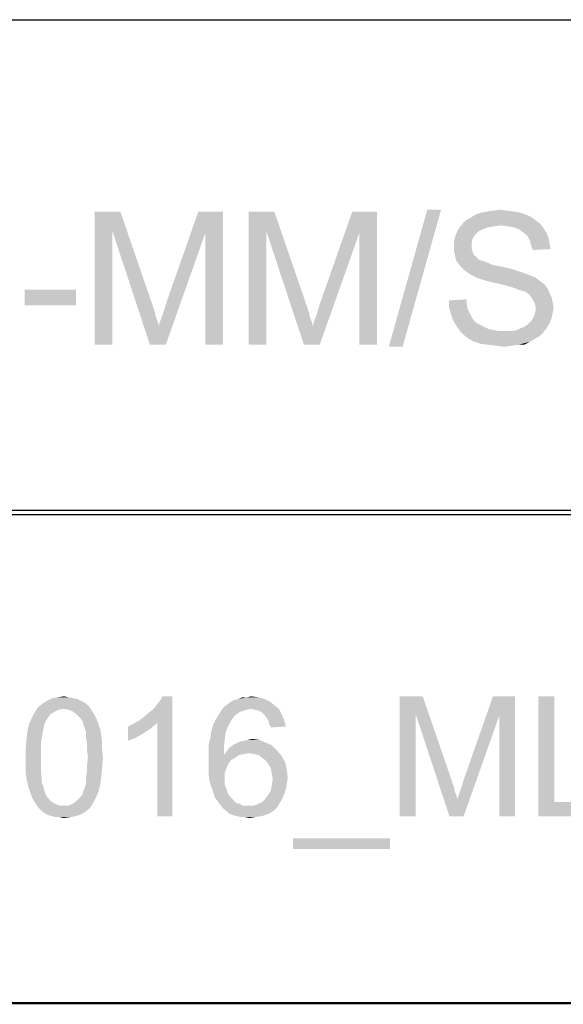
# Model space of a CAD drawing. Units: millimetres. Extents: x 0 to 841, y 0 to 594.
# Drawn here: x 780 to 801, y 29 to 66 of the extents above; entities that cross this region are included whole.
import ezdxf

# ---------------------------------------------------------------- set-up
doc = ezdxf.new("R2010")
doc.units = ezdxf.units.MM
doc.header["$LTSCALE"] = 46.255
doc.layers.add('2D_DIM_EDS_2016_ML_SCDXF_FORMAT', color=7, linetype='CONTINUOUS')

msp = doc.modelspace()

# ---------------------------------------------------------------- linework, layer by layer
at = {"layer": '2D_DIM_EDS_2016_ML_SCDXF_FORMAT', "color": 1, "linetype": 'Continuous'}
for p, q in [((733.928, 65.689), (830.063, 65.689)), ((567.353, 47.111), (830.011, 47.113)), ((733.928, 47.279), (830.063, 47.279)), ((733.964, 47.279), (830.099, 47.279)), ((508.852, 28.929), (830.114, 28.724)), ((733.964, 28.789), (830.099, 28.789))]:
    msp.add_line(p, q, dxfattribs=at)
at = {"layer": '2D_DIM_EDS_2016_ML_SCDXF_FORMAT', "color": 7, "linetype": 'Continuous'}
for points in [[(783.014, 58.484), (783.977, 58.484), (783.681, 57.743)], [(783.681, 57.743), (783.014, 53.484), (783.014, 58.484)], [(783.681, 57.743), (783.977, 58.484), (785.199, 54.928)], [(787.162, 57.669), (785.681, 55.003), (786.903, 58.484)], [(786.903, 58.484), (787.829, 58.484), (787.162, 57.669)], [(787.162, 53.484), (787.162, 57.669), (787.829, 58.484)], [(787.162, 53.484), (787.829, 58.484), (787.829, 53.484)], [(788.792, 58.484), (789.755, 58.484), (789.458, 57.743)], [(789.458, 57.743), (788.792, 53.484), (788.792, 58.484)], [(789.458, 57.743), (789.755, 58.484), (790.977, 54.928)], [(792.94, 57.669), (791.458, 55.003), (792.681, 58.484)], [(792.681, 58.484), (793.606, 58.484), (792.94, 57.669)], [(792.94, 53.484), (792.94, 57.669), (793.606, 58.484)], [(792.94, 53.484), (793.606, 58.484), (793.606, 53.484)], [(796.014, 58.558), (794.051, 53.41), (795.495, 58.558)], [(794.051, 53.41), (796.014, 58.558), (794.569, 53.41)], [(798.977, 58.447), (797.31, 58.373), (797.532, 58.447)], [(797.31, 58.373), (798.977, 58.447), (799.199, 58.373)], [(798.755, 58.484), (797.532, 58.447), (797.755, 58.484)], [(797.532, 58.447), (798.755, 58.484), (798.977, 58.447)], [(798.495, 58.521), (797.755, 58.484), (797.977, 58.521)], [(797.755, 58.484), (798.495, 58.521), (798.755, 58.484)], [(797.977, 58.521), (798.236, 58.558), (798.495, 58.521)], [(798.273, 57.966), (796.681, 57.854), (796.829, 58.04)], [(799.569, 58.151), (796.829, 58.04), (796.94, 58.151)], [(796.829, 58.04), (799.569, 58.151), (799.755, 58.003)], [(796.829, 58.04), (799.755, 58.003), (798.273, 57.966)], [(799.421, 58.262), (796.94, 58.151), (797.125, 58.262)], [(796.94, 58.151), (799.421, 58.262), (799.569, 58.151)], [(799.199, 58.373), (797.125, 58.262), (797.31, 58.373)], [(797.125, 58.262), (799.199, 58.373), (799.421, 58.262)], [(783.014, 53.484), (783.681, 57.743), (783.681, 53.484)], [(785.199, 54.928), (785.088, 53.484), (783.681, 57.743)], [(785.088, 53.484), (785.421, 54.188), (787.162, 57.669)], [(785.088, 53.484), (787.162, 57.669), (785.681, 53.484)], [(785.421, 54.188), (785.458, 54.336), (787.162, 57.669)], [(785.458, 54.336), (785.532, 54.521), (787.162, 57.669)], [(785.532, 54.521), (785.606, 54.743), (787.162, 57.669)], [(785.606, 54.743), (785.681, 55.003), (787.162, 57.669)], [(788.792, 53.484), (789.458, 57.743), (789.458, 53.484)], [(790.977, 54.928), (790.866, 53.484), (789.458, 57.743)], [(790.866, 53.484), (791.199, 54.188), (792.94, 57.669)], [(790.866, 53.484), (792.94, 57.669), (791.458, 53.484)], [(791.199, 54.188), (791.236, 54.336), (792.94, 57.669)], [(791.236, 54.336), (791.31, 54.521), (792.94, 57.669)], [(791.31, 54.521), (791.384, 54.743), (792.94, 57.669)], [(791.384, 54.743), (791.458, 55.003), (792.94, 57.669)], [(797.31, 57.632), (796.532, 57.521), (796.606, 57.706)], [(797.569, 57.817), (796.606, 57.706), (796.681, 57.854)], [(797.569, 57.817), (797.421, 57.743), (796.606, 57.706)], [(796.606, 57.706), (797.421, 57.743), (797.31, 57.632)], [(798.273, 57.966), (797.977, 57.928), (796.681, 57.854)], [(797.977, 57.928), (797.755, 57.891), (796.681, 57.854)], [(796.681, 57.854), (797.755, 57.891), (797.569, 57.817)], [(798.532, 57.928), (798.273, 57.966), (799.755, 58.003)], [(798.755, 57.891), (798.532, 57.928), (799.755, 58.003)], [(798.755, 57.891), (799.755, 58.003), (799.866, 57.854)], [(799.866, 57.854), (798.94, 57.817), (798.755, 57.891)], [(799.088, 57.706), (798.94, 57.817), (799.866, 57.854)], [(799.088, 57.706), (799.866, 57.854), (799.977, 57.669)], [(799.977, 57.669), (799.236, 57.595), (799.088, 57.706)], [(799.236, 57.595), (799.977, 57.669), (800.051, 57.484)], [(797.199, 57.484), (796.495, 57.336), (796.532, 57.521)], [(796.495, 57.336), (797.199, 57.484), (797.162, 57.336)], [(797.162, 57.336), (797.162, 57.188), (796.495, 57.151)], [(797.162, 57.336), (796.495, 57.151), (796.495, 57.336)], [(796.532, 57.521), (797.31, 57.632), (797.199, 57.484)], [(800.051, 57.484), (799.347, 57.41), (799.236, 57.595)], [(799.347, 57.41), (800.051, 57.484), (800.088, 57.262)], [(800.088, 57.262), (799.384, 57.225), (799.347, 57.41)], [(796.495, 57.151), (797.162, 57.188), (797.162, 57.077)], [(797.162, 57.077), (796.495, 57.003), (796.495, 57.151)], [(796.495, 57.003), (797.162, 57.077), (797.199, 56.966)], [(797.199, 56.966), (796.532, 56.854), (796.495, 57.003)], [(796.532, 56.854), (797.199, 56.966), (797.236, 56.854)], [(799.384, 57.225), (800.088, 57.262), (800.125, 57.077)], [(800.125, 57.077), (799.458, 57.04), (799.384, 57.225)], [(797.236, 56.854), (796.569, 56.669), (796.532, 56.854)], [(797.236, 56.854), (797.347, 56.78), (796.569, 56.669)], [(797.347, 56.78), (797.384, 56.706), (796.569, 56.669)], [(796.569, 56.669), (797.384, 56.706), (797.458, 56.669)], [(797.458, 56.669), (796.643, 56.558), (796.569, 56.669)], [(797.458, 56.669), (797.569, 56.632), (796.643, 56.558)], [(797.569, 56.632), (797.681, 56.595), (796.643, 56.558)], [(796.643, 56.558), (797.681, 56.595), (797.792, 56.558)], [(797.792, 56.558), (796.755, 56.41), (796.643, 56.558)], [(797.792, 56.558), (797.94, 56.484), (796.755, 56.41)], [(797.94, 56.484), (798.125, 56.447), (796.755, 56.41)], [(796.755, 56.41), (798.125, 56.447), (798.31, 56.41)], [(798.31, 56.41), (796.866, 56.299), (796.755, 56.41)], [(798.31, 56.41), (798.643, 56.336), (796.866, 56.299)], [(796.866, 56.299), (798.643, 56.336), (798.977, 56.225)], [(798.977, 56.225), (797.014, 56.188), (796.866, 56.299)], [(797.014, 56.188), (798.977, 56.225), (799.199, 56.151)], [(799.199, 56.151), (797.199, 56.077), (797.014, 56.188)], [(797.199, 56.077), (799.199, 56.151), (799.384, 56.077)], [(799.384, 56.077), (797.347, 56.003), (797.199, 56.077)], [(797.347, 56.003), (799.384, 56.077), (799.569, 56.003)], [(799.569, 56.003), (797.569, 55.928), (797.347, 56.003)], [(797.829, 55.854), (797.569, 55.928), (799.569, 56.003)], [(797.829, 55.854), (799.569, 56.003), (799.755, 55.854)], [(799.755, 55.854), (798.162, 55.78), (797.829, 55.854)], [(798.162, 55.78), (799.755, 55.854), (799.903, 55.743)], [(782.31, 55.558), (780.384, 54.966), (780.384, 55.558)], [(780.384, 54.966), (782.31, 55.558), (782.31, 54.966)], [(799.903, 55.743), (798.458, 55.706), (798.162, 55.78)], [(798.718, 55.632), (798.458, 55.706), (799.903, 55.743)], [(798.718, 55.632), (799.903, 55.743), (800.014, 55.595)], [(800.014, 55.595), (798.903, 55.558), (798.718, 55.632)], [(799.014, 55.521), (798.903, 55.558), (800.014, 55.595)], [(799.162, 55.484), (799.014, 55.521), (800.014, 55.595)], [(799.273, 55.41), (799.162, 55.484), (800.014, 55.595)], [(799.273, 55.41), (800.014, 55.595), (800.088, 55.41)], [(796.31, 55.151), (796.977, 55.188), (796.977, 55.003)], [(796.977, 55.003), (796.31, 54.891), (796.31, 55.151)], [(800.088, 55.41), (799.347, 55.336), (799.273, 55.41)], [(799.347, 55.336), (800.088, 55.41), (800.162, 55.262)], [(800.162, 55.262), (799.421, 55.225), (799.347, 55.336)], [(799.421, 55.225), (800.162, 55.262), (800.199, 55.077)], [(800.199, 55.077), (799.532, 55.04), (799.421, 55.225)], [(785.199, 54.928), (785.273, 54.706), (785.088, 53.484)], [(790.977, 54.928), (791.051, 54.706), (790.866, 53.484)], [(796.31, 54.891), (796.977, 55.003), (797.014, 54.817)], [(797.014, 54.817), (796.384, 54.632), (796.31, 54.891)], [(797.014, 54.817), (797.088, 54.669), (796.384, 54.632)], [(799.532, 55.04), (800.199, 55.077), (800.236, 54.891)], [(800.236, 54.891), (799.569, 54.854), (799.532, 55.04)], [(800.199, 54.669), (799.532, 54.632), (799.569, 54.854)], [(799.569, 54.854), (800.236, 54.891), (800.199, 54.669)], [(785.273, 54.706), (785.31, 54.521), (785.088, 53.484)], [(785.31, 54.521), (785.384, 54.336), (785.088, 53.484)], [(791.051, 54.706), (791.088, 54.521), (790.866, 53.484)], [(791.088, 54.521), (791.162, 54.336), (790.866, 53.484)], [(796.384, 54.632), (797.088, 54.669), (797.162, 54.521)], [(797.162, 54.521), (796.458, 54.41), (796.384, 54.632)], [(796.458, 54.41), (797.162, 54.521), (797.236, 54.41)], [(797.236, 54.41), (796.569, 54.225), (796.458, 54.41)], [(797.236, 54.41), (797.347, 54.299), (796.569, 54.225)], [(799.347, 54.336), (799.421, 54.41), (800.162, 54.484)], [(799.347, 54.336), (800.162, 54.484), (800.088, 54.299)], [(800.162, 54.484), (799.421, 54.41), (799.532, 54.632)], [(799.532, 54.632), (800.199, 54.669), (800.162, 54.484)], [(785.384, 54.336), (785.421, 54.188), (785.088, 53.484)], [(791.162, 54.336), (791.199, 54.188), (790.866, 53.484)], [(796.569, 54.225), (797.347, 54.299), (797.495, 54.225)], [(797.495, 54.225), (796.718, 54.003), (796.569, 54.225)], [(797.495, 54.225), (797.643, 54.151), (796.718, 54.003)], [(797.643, 54.151), (797.792, 54.077), (796.718, 54.003)], [(797.792, 54.077), (797.977, 54.04), (796.718, 54.003)], [(796.718, 54.003), (797.977, 54.04), (798.162, 54.003)], [(798.162, 54.003), (796.866, 53.854), (796.718, 54.003)], [(798.718, 54.003), (799.866, 53.966), (796.866, 53.854)], [(798.532, 54.003), (798.718, 54.003), (796.866, 53.854)], [(798.384, 54.003), (798.532, 54.003), (796.866, 53.854)], [(798.162, 54.003), (798.384, 54.003), (796.866, 53.854)], [(798.718, 54.003), (798.866, 54.04), (799.977, 54.114)], [(798.718, 54.003), (799.977, 54.114), (799.866, 53.966)], [(799.977, 54.114), (798.866, 54.04), (799.014, 54.114)], [(799.014, 54.114), (799.125, 54.151), (800.088, 54.299)], [(799.014, 54.114), (800.088, 54.299), (799.977, 54.114)], [(799.125, 54.151), (799.236, 54.225), (800.088, 54.299)], [(800.088, 54.299), (799.236, 54.225), (799.347, 54.336)], [(796.866, 53.854), (799.866, 53.966), (799.718, 53.817)], [(799.718, 53.817), (797.051, 53.706), (796.866, 53.854)], [(797.051, 53.706), (799.718, 53.817), (799.532, 53.706)], [(799.532, 53.706), (797.273, 53.595), (797.051, 53.706)], [(797.273, 53.595), (799.532, 53.706), (799.347, 53.595)], [(799.347, 53.595), (797.495, 53.521), (797.273, 53.595)], [(797.792, 53.484), (797.495, 53.521), (799.347, 53.595)], [(798.903, 53.484), (797.792, 53.484), (799.347, 53.595)], [(798.903, 53.484), (798.088, 53.447), (797.792, 53.484)], [(798.088, 53.447), (798.903, 53.484), (798.643, 53.447)], [(798.643, 53.447), (798.384, 53.41), (798.088, 53.447)], [(798.903, 53.484), (799.347, 53.595), (799.125, 53.484)], [(782.76, 39.951), (780.893, 39.884), (781.06, 40.018)], [(781.86, 39.818), (780.893, 39.884), (782.76, 39.951)], [(782.493, 40.118), (782.626, 40.051), (781.06, 40.018)], [(782.493, 40.118), (781.06, 40.018), (781.226, 40.118)], [(781.06, 40.018), (782.626, 40.051), (782.76, 39.951)], [(782.193, 40.218), (782.36, 40.184), (781.226, 40.118)], [(782.193, 40.218), (781.226, 40.118), (781.426, 40.218)], [(781.226, 40.118), (782.36, 40.184), (782.493, 40.118)], [(782.026, 40.251), (781.426, 40.218), (781.626, 40.251)], [(781.426, 40.218), (782.026, 40.251), (782.193, 40.218)], [(781.626, 40.251), (781.86, 40.284), (782.026, 40.251)], [(781.86, 39.818), (782.76, 39.951), (782.86, 39.818)], [(784.693, 39.384), (784.86, 39.518), (785.926, 40.284)], [(785.36, 39.284), (784.693, 39.384), (785.926, 40.284)], [(784.86, 39.518), (785.06, 39.684), (785.926, 40.284)], [(785.06, 39.684), (785.226, 39.818), (785.926, 40.284)], [(785.226, 39.818), (785.36, 39.984), (785.926, 40.284)], [(785.36, 39.984), (785.46, 40.118), (785.926, 40.284)], [(785.36, 35.784), (785.36, 39.284), (785.926, 40.284)], [(785.36, 35.784), (785.926, 40.284), (785.926, 35.784)], [(785.926, 40.284), (785.46, 40.118), (785.56, 40.284)], [(789.76, 39.951), (787.86, 39.884), (787.993, 39.984)], [(788.86, 39.818), (787.86, 39.884), (789.76, 39.951)], [(789.593, 40.084), (787.993, 39.984), (788.126, 40.084)], [(787.993, 39.984), (789.593, 40.084), (789.76, 39.951)], [(788.126, 40.084), (788.26, 40.151), (789.393, 40.184)], [(788.126, 40.084), (789.393, 40.184), (789.593, 40.084)], [(789.393, 40.184), (788.26, 40.151), (788.393, 40.184)], [(788.726, 40.251), (789.16, 40.251), (788.393, 40.184)], [(788.726, 40.251), (788.393, 40.184), (788.56, 40.251)], [(788.393, 40.184), (789.16, 40.251), (789.393, 40.184)], [(788.726, 40.251), (788.893, 40.284), (789.16, 40.251)], [(788.86, 39.818), (789.76, 39.951), (789.926, 39.818)], [(794.46, 40.284), (795.326, 40.284), (795.06, 39.618)], [(795.06, 39.618), (794.46, 35.784), (794.46, 40.284)], [(795.06, 39.618), (795.326, 40.284), (796.426, 37.084)], [(798.193, 39.551), (796.86, 37.151), (797.96, 40.284)], [(797.96, 40.284), (798.793, 40.284), (798.193, 39.551)], [(798.193, 35.784), (798.193, 39.551), (798.793, 40.284)], [(798.193, 35.784), (798.793, 40.284), (798.793, 35.784)], [(800.26, 40.284), (800.26, 36.318), (799.66, 35.784)], [(800.26, 40.284), (799.66, 35.784), (799.66, 40.284)], [(781.36, 39.618), (780.66, 39.484), (780.76, 39.684)], [(780.66, 39.484), (781.36, 39.618), (781.26, 39.484)], [(781.86, 39.818), (780.76, 39.684), (780.893, 39.884)], [(781.86, 39.818), (781.66, 39.784), (780.76, 39.684)], [(781.66, 39.784), (781.526, 39.718), (780.76, 39.684)], [(780.76, 39.684), (781.526, 39.718), (781.36, 39.618)], [(782.86, 39.818), (782.026, 39.784), (781.86, 39.818)], [(782.193, 39.718), (782.026, 39.784), (782.86, 39.818)], [(782.193, 39.718), (782.86, 39.818), (782.926, 39.718)], [(782.926, 39.718), (782.36, 39.584), (782.193, 39.718)], [(782.36, 39.584), (782.926, 39.718), (783.026, 39.551)], [(783.026, 39.551), (782.493, 39.451), (782.36, 39.584)], [(788.26, 39.551), (787.56, 39.418), (787.66, 39.584)], [(788.626, 39.751), (788.493, 39.718), (787.66, 39.584)], [(788.626, 39.751), (787.66, 39.584), (787.76, 39.751)], [(788.493, 39.718), (788.393, 39.651), (787.66, 39.584)], [(787.66, 39.584), (788.393, 39.651), (788.26, 39.551)], [(788.86, 39.818), (787.76, 39.751), (787.86, 39.884)], [(788.86, 39.818), (788.726, 39.784), (787.76, 39.751)], [(787.76, 39.751), (788.726, 39.784), (788.626, 39.751)], [(789.926, 39.818), (789.026, 39.784), (788.86, 39.818)], [(789.16, 39.751), (789.026, 39.784), (789.926, 39.818)], [(789.293, 39.684), (789.16, 39.751), (789.926, 39.818)], [(789.293, 39.684), (789.926, 39.818), (790.026, 39.618)], [(790.026, 39.618), (789.393, 39.584), (789.293, 39.684)], [(789.46, 39.484), (789.393, 39.584), (790.026, 39.618)], [(789.526, 39.384), (789.46, 39.484), (790.026, 39.618)], [(789.526, 39.384), (790.026, 39.618), (790.126, 39.384)], [(794.46, 35.784), (795.06, 39.618), (795.06, 35.784)], [(796.426, 37.084), (796.326, 35.784), (795.06, 39.618)], [(781.126, 39.251), (780.493, 39.018), (780.56, 39.284)], [(781.126, 39.251), (781.093, 39.084), (780.493, 39.018)], [(781.26, 39.484), (781.193, 39.384), (780.56, 39.284)], [(781.26, 39.484), (780.56, 39.284), (780.66, 39.484)], [(780.56, 39.284), (781.193, 39.384), (781.126, 39.251)], [(782.493, 39.451), (783.026, 39.551), (783.093, 39.418)], [(783.093, 39.418), (782.56, 39.351), (782.493, 39.451)], [(782.593, 39.218), (782.56, 39.351), (783.093, 39.418)], [(782.593, 39.218), (783.093, 39.418), (783.16, 39.218)], [(783.16, 39.218), (782.66, 39.051), (782.593, 39.218)], [(782.66, 39.051), (783.16, 39.218), (783.226, 39.051)], [(784.26, 39.151), (784.46, 39.251), (785.36, 39.284)], [(784.26, 39.151), (785.36, 39.284), (785.126, 39.084)], [(785.36, 39.284), (784.46, 39.251), (784.693, 39.384)], [(787.993, 39.118), (787.393, 38.984), (787.46, 39.218)], [(788.16, 39.418), (788.093, 39.284), (787.46, 39.218)], [(788.16, 39.418), (787.46, 39.218), (787.56, 39.418)], [(787.46, 39.218), (788.093, 39.284), (787.993, 39.118)], [(787.56, 39.418), (788.26, 39.551), (788.16, 39.418)], [(790.126, 39.384), (789.56, 39.251), (789.526, 39.384)], [(789.56, 39.251), (790.126, 39.384), (790.193, 39.151)], [(790.193, 39.151), (789.626, 39.118), (789.56, 39.251)], [(796.326, 35.784), (796.626, 36.418), (798.193, 39.551)], [(796.326, 35.784), (798.193, 39.551), (796.86, 35.784)], [(796.626, 36.418), (796.66, 36.551), (798.193, 39.551)], [(796.66, 36.551), (796.726, 36.718), (798.193, 39.551)], [(796.726, 36.718), (796.793, 36.918), (798.193, 39.551)], [(796.793, 36.918), (796.86, 37.151), (798.193, 39.551)], [(781.06, 38.918), (780.46, 38.718), (780.493, 39.018)], [(780.46, 38.718), (781.06, 38.918), (781.026, 38.718)], [(780.493, 39.018), (781.093, 39.084), (781.06, 38.918)], [(783.226, 39.051), (782.693, 38.884), (782.66, 39.051)], [(782.693, 38.884), (783.226, 39.051), (783.26, 38.818)], [(783.26, 38.818), (782.693, 38.718), (782.693, 38.884)], [(782.693, 38.718), (783.26, 38.818), (783.293, 38.584)], [(785.126, 39.084), (784.26, 38.618), (784.26, 39.151)], [(785.126, 39.084), (784.826, 38.884), (784.26, 38.618)], [(784.826, 38.884), (784.526, 38.718), (784.26, 38.618)], [(787.926, 38.918), (787.36, 38.751), (787.393, 38.984)], [(787.36, 38.751), (787.926, 38.918), (787.893, 38.651)], [(787.393, 38.984), (787.993, 39.118), (787.926, 38.918)], [(781.026, 38.718), (780.993, 38.484), (780.426, 38.351)], [(781.026, 38.718), (780.426, 38.351), (780.46, 38.718)], [(780.426, 38.351), (780.993, 38.484), (780.993, 38.251)], [(783.293, 38.584), (782.726, 38.484), (782.693, 38.718)], [(782.726, 38.484), (783.293, 38.584), (783.293, 38.284)], [(783.293, 38.284), (782.726, 38.251), (782.726, 38.484)], [(787.893, 38.651), (787.293, 38.484), (787.36, 38.751)], [(787.293, 38.484), (787.893, 38.651), (787.86, 38.384)], [(787.86, 38.384), (787.293, 38.184), (787.293, 38.484)], [(789.66, 38.451), (788.06, 38.351), (788.193, 38.451)], [(788.06, 38.351), (789.66, 38.451), (789.86, 38.251)], [(788.193, 38.451), (788.326, 38.518), (789.426, 38.551)], [(788.193, 38.451), (789.426, 38.551), (789.66, 38.451)], [(789.426, 38.551), (788.326, 38.518), (788.46, 38.584)], [(788.46, 38.584), (788.626, 38.618), (789.193, 38.651)], [(788.46, 38.584), (789.193, 38.651), (789.426, 38.551)], [(789.193, 38.651), (788.626, 38.618), (788.76, 38.651)], [(788.76, 38.651), (788.926, 38.684), (789.193, 38.651)], [(780.993, 38.251), (780.426, 37.984), (780.426, 38.351)], [(780.426, 37.984), (780.993, 38.251), (780.993, 37.984)], [(782.76, 37.984), (782.726, 38.251), (783.293, 38.284)], [(782.76, 37.984), (783.293, 38.284), (783.326, 37.984)], [(787.293, 38.184), (787.86, 38.384), (787.86, 38.084)], [(787.86, 38.084), (787.293, 37.884), (787.293, 38.184)], [(788.426, 38.084), (788.293, 37.984), (787.293, 37.884)], [(787.86, 38.084), (788.426, 38.084), (787.293, 37.884)], [(788.793, 38.151), (787.86, 38.084), (787.96, 38.218)], [(788.793, 38.151), (788.593, 38.118), (787.86, 38.084)], [(787.86, 38.084), (788.593, 38.118), (788.426, 38.084)], [(789.86, 38.251), (787.96, 38.218), (788.06, 38.351)], [(788.793, 38.151), (787.96, 38.218), (789.86, 38.251)], [(788.993, 38.118), (788.793, 38.151), (789.86, 38.251)], [(789.16, 38.084), (788.993, 38.118), (789.86, 38.251)], [(789.16, 38.084), (789.86, 38.251), (790.026, 38.051)], [(790.026, 38.051), (789.293, 37.984), (789.16, 38.084)], [(780.993, 37.984), (780.993, 37.718), (780.426, 37.684)], [(780.993, 37.984), (780.426, 37.684), (780.426, 37.984)], [(780.426, 37.684), (780.993, 37.718), (780.993, 37.484)], [(783.326, 37.984), (782.726, 37.718), (782.76, 37.984)], [(782.726, 37.718), (783.326, 37.984), (783.293, 37.618)], [(783.293, 37.618), (782.726, 37.484), (782.726, 37.718)], [(787.293, 37.884), (788.293, 37.984), (788.126, 37.884)], [(788.126, 37.884), (788.026, 37.751), (787.293, 37.584)], [(788.126, 37.884), (787.293, 37.584), (787.293, 37.884)], [(787.293, 37.584), (788.026, 37.751), (787.96, 37.584)], [(789.426, 37.884), (789.293, 37.984), (790.026, 38.051)], [(789.426, 37.884), (790.026, 38.051), (790.16, 37.818)], [(790.16, 37.818), (789.526, 37.751), (789.426, 37.884)], [(789.626, 37.584), (789.526, 37.751), (790.16, 37.818)], [(789.626, 37.584), (790.16, 37.818), (790.226, 37.518)], [(780.993, 37.484), (780.426, 37.384), (780.426, 37.684)], [(780.426, 37.384), (780.993, 37.484), (781.026, 37.251)], [(781.026, 37.251), (780.46, 37.151), (780.426, 37.384)], [(783.26, 37.284), (782.693, 37.251), (782.726, 37.484)], [(782.726, 37.484), (783.293, 37.618), (783.26, 37.284)], [(787.96, 37.584), (787.893, 37.418), (787.293, 37.318)], [(787.96, 37.584), (787.293, 37.318), (787.293, 37.584)], [(787.293, 37.318), (787.893, 37.418), (787.893, 37.218)], [(790.226, 37.518), (789.66, 37.384), (789.626, 37.584)], [(789.66, 37.384), (790.226, 37.518), (790.26, 37.218)], [(790.26, 37.218), (789.693, 37.184), (789.66, 37.384)], [(780.46, 37.151), (781.026, 37.251), (781.026, 37.051)], [(781.026, 37.051), (780.526, 36.884), (780.46, 37.151)], [(780.526, 36.884), (781.026, 37.051), (781.093, 36.884)], [(782.593, 36.751), (782.66, 36.884), (783.226, 36.984)], [(782.593, 36.751), (783.226, 36.984), (783.16, 36.718)], [(783.226, 36.984), (782.66, 36.884), (782.693, 37.051)], [(782.693, 37.051), (782.693, 37.251), (783.26, 37.284)], [(782.693, 37.051), (783.26, 37.284), (783.226, 36.984)], [(787.893, 37.218), (787.326, 37.084), (787.293, 37.318)], [(787.326, 37.084), (787.893, 37.218), (787.893, 37.084)], [(787.893, 37.084), (787.393, 36.884), (787.326, 37.084)], [(787.893, 37.084), (787.893, 36.951), (787.393, 36.884)], [(790.226, 37.018), (789.66, 36.951), (789.693, 37.184)], [(789.66, 36.951), (790.226, 37.018), (790.193, 36.818)], [(789.693, 37.184), (790.26, 37.218), (790.226, 37.018)], [(796.426, 37.084), (796.493, 36.884), (796.326, 35.784)], [(781.093, 36.884), (780.593, 36.684), (780.526, 36.884)], [(781.093, 36.884), (781.126, 36.751), (780.593, 36.684)], [(780.593, 36.684), (781.126, 36.751), (781.16, 36.618)], [(781.16, 36.618), (780.66, 36.484), (780.593, 36.684)], [(781.16, 36.618), (781.226, 36.518), (780.66, 36.484)], [(782.493, 36.518), (782.56, 36.618), (783.16, 36.718)], [(782.493, 36.518), (783.16, 36.718), (783.06, 36.484)], [(783.16, 36.718), (782.56, 36.618), (782.593, 36.751)], [(787.393, 36.884), (787.893, 36.951), (787.96, 36.818)], [(787.96, 36.818), (787.46, 36.684), (787.393, 36.884)], [(787.46, 36.684), (787.96, 36.818), (787.993, 36.684)], [(787.993, 36.684), (787.526, 36.484), (787.46, 36.684)], [(787.993, 36.684), (788.06, 36.551), (787.526, 36.484)], [(789.426, 36.451), (789.526, 36.584), (790.126, 36.618)], [(789.426, 36.451), (790.126, 36.618), (790.06, 36.451)], [(790.126, 36.618), (789.526, 36.584), (789.626, 36.751)], [(790.193, 36.818), (789.626, 36.751), (789.66, 36.951)], [(789.626, 36.751), (790.193, 36.818), (790.126, 36.618)], [(796.493, 36.884), (796.526, 36.718), (796.326, 35.784)], [(796.526, 36.718), (796.593, 36.551), (796.326, 35.784)], [(780.66, 36.484), (781.226, 36.518), (781.36, 36.351)], [(781.36, 36.351), (780.76, 36.318), (780.66, 36.484)], [(780.76, 36.318), (781.36, 36.351), (781.526, 36.251)], [(781.526, 36.251), (780.86, 36.151), (780.76, 36.318)], [(781.526, 36.251), (781.693, 36.184), (780.86, 36.151)], [(782.026, 36.184), (782.193, 36.251), (782.96, 36.284)], [(782.026, 36.184), (782.96, 36.284), (782.826, 36.084)], [(782.96, 36.284), (782.193, 36.251), (782.36, 36.384)], [(783.06, 36.484), (782.36, 36.384), (782.493, 36.518)], [(782.36, 36.384), (783.06, 36.484), (782.96, 36.284)], [(787.526, 36.484), (788.06, 36.551), (788.16, 36.451)], [(788.16, 36.451), (787.626, 36.351), (787.526, 36.484)], [(788.16, 36.451), (788.226, 36.384), (787.626, 36.351)], [(787.626, 36.351), (788.226, 36.384), (788.326, 36.284)], [(788.326, 36.284), (787.726, 36.218), (787.626, 36.351)], [(788.326, 36.284), (788.46, 36.251), (787.726, 36.218)], [(787.726, 36.218), (788.46, 36.251), (788.56, 36.184)], [(788.993, 36.184), (789.16, 36.251), (789.96, 36.284)], [(788.993, 36.184), (789.96, 36.284), (789.86, 36.118)], [(789.96, 36.284), (789.16, 36.251), (789.293, 36.318)], [(790.06, 36.451), (789.293, 36.318), (789.426, 36.451)], [(789.293, 36.318), (790.06, 36.451), (789.96, 36.284)], [(796.593, 36.551), (796.626, 36.418), (796.326, 35.784)], [(800.26, 36.318), (802.493, 36.318), (799.66, 35.784)], [(799.66, 35.784), (802.493, 36.318), (802.493, 35.784)], [(781.86, 36.184), (782.026, 36.184), (780.86, 36.151)], [(781.693, 36.184), (781.86, 36.184), (780.86, 36.151)], [(782.826, 36.084), (780.86, 36.151), (782.026, 36.184)], [(782.826, 36.084), (780.96, 36.051), (780.86, 36.151)], [(781.06, 35.951), (780.96, 36.051), (782.826, 36.084)], [(781.06, 35.951), (782.826, 36.084), (782.66, 35.951)], [(782.66, 35.951), (781.16, 35.884), (781.06, 35.951)], [(781.16, 35.884), (782.66, 35.951), (782.493, 35.851)], [(782.493, 35.851), (781.293, 35.818), (781.16, 35.884)], [(788.56, 36.184), (787.826, 36.084), (787.726, 36.218)], [(788.993, 36.184), (789.86, 36.118), (787.826, 36.084)], [(788.793, 36.184), (788.993, 36.184), (787.826, 36.084)], [(788.693, 36.184), (788.793, 36.184), (787.826, 36.084)], [(788.56, 36.184), (788.693, 36.184), (787.826, 36.084)], [(787.96, 35.984), (787.826, 36.084), (789.86, 36.118)], [(787.96, 35.984), (789.86, 36.118), (789.726, 35.984)], [(789.726, 35.984), (788.06, 35.884), (787.96, 35.984)], [(788.06, 35.884), (789.726, 35.984), (789.56, 35.884)], [(789.56, 35.884), (788.226, 35.818), (788.06, 35.884)], [(788.226, 35.818), (789.56, 35.884), (789.393, 35.818)], [(781.426, 35.784), (781.293, 35.818), (782.493, 35.851)], [(781.426, 35.784), (782.493, 35.851), (782.293, 35.784)], [(782.293, 35.784), (781.56, 35.751), (781.426, 35.784)], [(781.693, 35.751), (781.56, 35.751), (782.293, 35.784)], [(781.693, 35.751), (782.293, 35.784), (782.093, 35.751)], [(782.093, 35.751), (781.86, 35.718), (781.693, 35.751)], [(789.393, 35.818), (788.36, 35.784), (788.226, 35.818)], [(788.36, 35.784), (789.393, 35.818), (789.226, 35.784)], [(789.226, 35.784), (788.493, 35.751), (788.36, 35.784)], [(788.66, 35.751), (788.493, 35.751), (789.226, 35.784)], [(788.66, 35.751), (789.226, 35.784), (789.026, 35.751)], [(789.026, 35.751), (788.826, 35.718), (788.66, 35.751)], [(794.093, 34.951), (790.46, 34.551), (790.46, 34.951)], [(790.46, 34.551), (794.093, 34.951), (794.093, 34.551)]]:
    msp.add_solid(points, dxfattribs=at)

doc.saveas('drawing.dxf')
